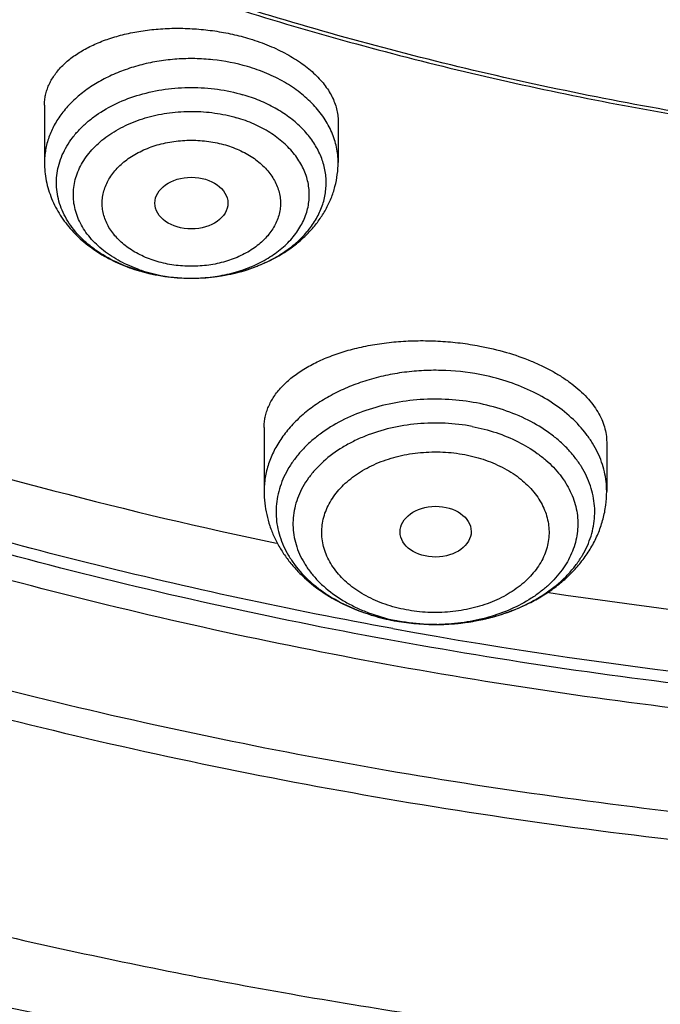
# Model space of a CAD drawing. Units: inches. Extents: x 7.6 to 14.3, y 0.9 to 17.7.
# Drawn here: x 10.3 to 10.6, y 11.4 to 11.9 of the extents above; entities that cross this region are included whole.
import ezdxf

# ---------------------------------------------------------------- set-up
doc = ezdxf.new("R2010")
doc.units = ezdxf.units.IN
doc.header["$LTSCALE"] = 1.21
doc.header["$MEASUREMENT"] = 0
doc.layers.get('0').update_dxf_attribs({"linetype": 'CONTINUOUS'})

msp = doc.modelspace()

# ---------------------------------------------------------------- linework, layer by layer
at = {"color": 7, "linetype": 'CONTINUOUS'}
for p, q in [((10.3312200585, 11.8393216548), (10.3312200585, 11.811731189)), ((10.4729523419, 11.831637842), (10.4729523419, 11.811731189)), ((10.4372364038, 11.6837638124), (10.4372364038, 11.6529455334)), ((10.6025907345, 11.6767245094), (10.6025907345, 11.6529455334)), ((10.5741666607, 11.6042685568), (10.5747089906, 11.6041863732)), ((10.5190847581, 11.5887214924), (10.5205434964, 11.5887201587))]:
    msp.add_line(p, q, dxfattribs=at)
at = {"color": 9, "linetype": 'CONTINUOUS'}
for centre, radius, start, end in [((10.4058628886, 11.8325071232), 0.0761310381, 290.7847738146, 292.4310394888), ((10.4001589644, 11.8378373389), 0.081774553, 253.5264421299, 253.6750684867), ((10.4001651459, 11.8267803943), 0.070709256, 250.9811470112, 253.6782372797), ((10.400988359, 11.84078337), 0.0848349451, 253.6967665097, 259.9441322236), ((10.4017020123, 11.8443676853), 0.0884888412, 259.8943798361, 261.9527505499), ((10.4024255413, 11.8446365894), 0.0887613702, 277.8141628622, 280.4230748128), ((10.4028306263, 11.8424289152), 0.0865168395, 280.4237379952, 284.0186657613), ((10.403566323, 11.8393913427), 0.0833915246, 284.0338019609, 286.4371909142), ((10.404510822, 11.8362015424), 0.0800648306, 286.4348301815, 290.7511956297), ((10.4019677164, 11.846240749), 0.0903806566, 261.9521938824, 265.9780043079), ((10.4020788268, 11.8476489799), 0.0917932133, 265.9704740121, 269.6638632733), ((10.4020880649, 11.8363396645), 0.0804839602, 269.6099027001, 272.272361241), ((10.4020878864, 11.8479279043), 0.0920721863, 269.6592439541, 271.611847874), ((10.4021004492, 11.8474874697), 0.0916315726, 271.6117421095, 274.3710168229), ((10.4021719297, 11.8465677873), 0.0907091174, 274.3702718765, 277.8070190109), ((10.5158084708, 11.6800973195), 0.0908379775, 246.6414782359, 252.5412310511), ((10.5173892558, 11.6847699359), 0.0957696659, 252.4777624426, 253.2596029194), ((10.5184808223, 11.6885130402), 0.0996685517, 253.2784828443, 259.3186327954), ((10.5191635044, 11.680354773), 0.0915801169, 257.9119983083, 259.2730624421), ((10.9357572362, 13.9953203215), 2.4478007162, 259.7290254947, 267.7209160748), ((10.5199143056, 11.6858340548), 0.0971157242, 270.3724685389, 270.9649679359)]:
    msp.add_arc(centre, radius, start, end, dxfattribs=at)
at = {"color": 7, "linetype": 'CONTINUOUS'}
for centre, radius, start, end in [((10.4006166263, 11.8401495229), 0.0841375649, 253.6750704739, 253.817620963), ((10.9351746295, 13.9875432081), 2.410461632, 261.3996050014, 267.7322324004), ((10.5198133983, 11.6956945204), 0.1069755153, 259.2966679816, 269.6098285498), ((10.5197928697, 11.6953146394), 0.106595503, 259.3031461708, 269.6193825693)]:
    msp.add_arc(centre, radius, start, end, dxfattribs=at)
for centre, major_axis, ratio in [((10.4021234925, 11.7921098116), (0.0176096935, 1.10146e-05), 0.70741897), ((10.5200134147, 11.6335239824), (0.0171692536, 0.000124983), 0.7132464392)]:
    msp.add_ellipse(centre, major_axis=major_axis, ratio=ratio, dxfattribs=at)
for points, knots in [([(10.8400685692, 11.5317964838), (10.7822322583, 11.5340576511), (10.6956966917, 11.540458274), (10.5812686868, 11.555036326), (10.4685505161, 11.5734858439), (10.3576311215, 11.5978138793), (10.2491872737, 11.6280099658), (10.1698373744, 11.6533607559), (10.0923474858, 11.6814418759), (10.0169033532, 11.7121859653), (9.9436879856, 11.745518733), (9.872878563, 11.7813598583), (9.804646382, 11.8196233159), (9.7391574426, 11.8602160941), (9.6765672146, 11.9030431327), (9.5978743805, 11.962462228), (9.5247695237, 12.0263862663), (9.4581514154, 12.0945289001), (9.412192904, 12.1468726649), (9.3699319573, 12.2007577517), (9.3314700095, 12.2560559863), (9.296902029, 12.3126335122), (9.2663132358, 12.3703537704), (9.239779675, 12.4290770183), (9.217367291, 12.4886605969), (9.1991321529, 12.5489594125), (9.185120221, 12.6098262368), (9.1753671229, 12.6711120448), (9.1698974296, 12.7326663714), (9.168724993, 12.7943379044), (9.1718528663, 12.8559749379), (9.1792732743, 12.9174258422), (9.190967157, 12.9785396502), (9.2069048171, 13.0391665326), (9.2270460996, 13.0991582055), (9.2513405884, 13.1583682858), (9.2797273923, 13.2166528404), (9.3121359021, 13.2738705643), (9.348485975, 13.3298829945), (9.3886883532, 13.3845549149), (9.432643742, 13.4377541963), (9.4802465222, 13.4893544526), (9.5490015681, 13.5564202746), (9.6241048516, 13.6191647722), (9.7046642683, 13.6773265423), (9.7685932044, 13.7191507698), (9.8353496727, 13.7586955743), (9.9047749926, 13.7958684021), (9.9767003173, 13.8305791041), (10.0509513507, 13.862744026), (10.1273501192, 13.8922860599), (10.2323287998, 13.9282535155), (10.3403229376, 13.9584620045), (10.4506362397, 13.9828931198), (10.5632743278, 14.0035962542), (10.6775228595, 14.0183094668), (10.7927302944, 14.0270300672), (10.9086355982, 14.0317417651), (10.995760638, 14.0307323978), (11.0537323275, 14.0280366802)], [0, 0, 0, 0, 0.0362162212, 0.054235466, 0.0721657881, 0.1076711845, 0.1252132608, 0.1425885088, 0.1597799572, 0.1767718995, 0.1935500396, 0.2101016369, 0.2264156575, 0.2424829465, 0.2582963694, 0.2738509566, 0.3041660224, 0.3189382085, 0.3334562654, 0.3477281096, 0.361764535, 0.3755792245, 0.3891887228, 0.402612363, 0.4158721375, 0.4289924771, 0.4419999648, 0.4549229849, 0.4677913103, 0.4806356256, 0.4934870199, 0.5063764625, 0.519334282, 0.5323896747, 0.5455702582, 0.5589016789, 0.5724072816, 0.586107869, 0.6000215272, 0.6141635099, 0.6285461745, 0.6431789979, 0.6580686241, 0.6886218931, 0.7042946702, 0.7202243051, 0.7364048293, 0.7528281581, 0.769484261, 0.7863613184, 0.8034458666, 0.8207229395, 0.8557821372, 0.8735343446, 0.8914072758, 0.9274281469, 0.9455395348, 0.9636875223, 1, 1, 1, 1]), ([(10.9376923427, 11.8103119545), (10.8964292132, 11.8103119545), (10.814072653, 11.8131655292), (10.6916440974, 11.8259763574), (10.5715608889, 11.8471926319), (10.4549826006, 11.8766124426), (10.3611497066, 11.9079103222), (10.288879821, 11.9368398263), (10.2195700656, 11.9678526561), (10.1531221746, 12.0025979444), (10.0900959069, 12.0410116892), (10.0452062609, 12.0712083056), (10.0024639745, 12.1029271178), (9.9619705982, 12.1360928593), (9.9238240643, 12.1706260576), (9.8881166217, 12.2064444871), (9.8549345454, 12.2434623958), (9.8243581481, 12.281591203), (9.7964620044, 12.3207398695), (9.7713141247, 12.3608145578), (9.748975877, 12.4017189887), (9.7295024241, 12.4433549315), (9.7129420014, 12.4856220294), (9.6993354532, 12.5284179922), (9.688716902, 12.5716391385), (9.6811132289, 12.6151804226), (9.6765432302, 12.6589356666), (9.6750184983, 12.7027980969), (9.6765432302, 12.7466605272), (9.6811132289, 12.7904157712), (9.688716902, 12.8339570553), (9.6993354532, 12.8771782015), (9.7129420014, 12.9199741644), (9.7295024241, 12.9622412622), (9.748975877, 13.003877205), (9.7713141247, 13.044781636), (9.7964620044, 13.0848563243), (9.8243581481, 13.1240049908), (9.8549345454, 13.162133798), (9.8881166217, 13.1991517067), (9.9238240643, 13.2349701361), (9.9619705982, 13.2695033345), (10.0024639745, 13.302669076), (10.0452062609, 13.3343878882), (10.0900959069, 13.3645845046), (10.1531221746, 13.4029982494), (10.2195700656, 13.4377435376), (10.288879821, 13.4687563675), (10.3611497066, 13.4976858715), (10.4549826006, 13.5289837512), (10.5715608889, 13.5584035619), (10.6916440974, 13.5796198364), (10.814072653, 13.5924306645), (10.8964292132, 13.5952842393), (10.9376923427, 13.5952842393)], [0, 0, 0, 0, 0.036313769, 0.0724527704, 0.1082478709, 0.1435372375, 0.1781722896, 0.1952059421, 0.2120285349, 0.2449831742, 0.2611018901, 0.2769685081, 0.2925776908, 0.3079264055, 0.3230140275, 0.337842457, 0.3524162837, 0.3667428599, 0.3808323429, 0.394697767, 0.4083550271, 0.4218227833, 0.4351223594, 0.4482775591, 0.4613143751, 0.474260664, 0.4871457589, 0.5, 0.5128542411, 0.525739336, 0.5386856249, 0.5517224409, 0.5648776406, 0.5781772167, 0.5916449729, 0.605302233, 0.6191676571, 0.6332571401, 0.6475837163, 0.662157543, 0.6769859725, 0.6920735945, 0.7074223092, 0.7230314919, 0.7388981099, 0.7550168258, 0.7879714651, 0.8047940579, 0.8218277104, 0.8564627625, 0.8917521291, 0.9275472296, 0.963686231, 1, 1, 1, 1]), ([(10.9376923427, 11.8623650115), (10.9185006128, 11.8623650115), (10.889715529, 11.8628548982), (10.8513870713, 11.8645083993), (10.8131620799, 11.8668329719), (10.7655742135, 11.8709858953), (10.708846825, 11.8779412155), (10.6526688918, 11.8868550461), (10.5971770008, 11.8977075724), (10.5425026176, 11.910471287), (10.471228005, 11.929899692), (10.4017675556, 11.9530682655), (10.3345904398, 11.9799591958), (10.270163555, 12.0087871014), (10.2083973689, 12.0410845664), (10.1498114726, 12.0767917922), (10.1080845853, 12.1048610855), (10.0683536591, 12.1343451685), (10.0307131218, 12.1651741604), (9.9952542817, 12.1972744908), (9.962062591, 12.2305693812), (9.9312181997, 12.2649791279), (9.9027961549, 12.3004217151), (9.8768654687, 12.3368122389), (9.8534891868, 12.374063406), (9.8327248671, 12.4120860282), (9.8146235175, 12.4507886026), (9.7992296317, 12.4900777368), (9.7865817943, 12.5298585932), (9.7767115438, 12.5700346771), (9.769643347, 12.6105082645), (9.7653953496, 12.6511807983), (9.7639782655, 12.6919529511), (9.7653953498, 12.7327251039), (9.7696433474, 12.7733976376), (9.7767115446, 12.813871225), (9.786581795, 12.8540473088), (9.7992296326, 12.8938281651), (9.8146235188, 12.9331172991), (9.8327248681, 12.9718198734), (9.8534891881, 13.0098424954), (9.8768654702, 13.0470936621), (9.9027961562, 13.0834841859), (9.9312182009, 13.1189267727), (9.9620625921, 13.1533365189), (9.9952542826, 13.1866314093), (10.0307131225, 13.2187317393), (10.0683536595, 13.2495607309), (10.1080845855, 13.2790448138), (10.1498114726, 13.3071141069), (10.2083973686, 13.3428213326), (10.2701635544, 13.3751187975), (10.3345904389, 13.403946703), (10.4017675546, 13.4308376333), (10.4712280038, 13.4540062068), (10.5425026162, 13.4734346118), (10.5971769994, 13.4861983265), (10.6526688905, 13.4970508528), (10.7088468238, 13.5059646834), (10.7655742124, 13.512920004), (10.8131620791, 13.5170729273), (10.8513870709, 13.5193974997), (10.8897155289, 13.5210510007), (10.9185006128, 13.5215408876), (10.9376923427, 13.5215408876)], [0, 0, 0, 0, 0.0181690355, 0.0272480342, 0.0363183876, 0.0544222524, 0.0724612566, 0.0904141939, 0.1082603986, 0.1259800437, 0.143554066, 0.1781874791, 0.1952203288, 0.2120421339, 0.2449952077, 0.2611131713, 0.2769790281, 0.2925874738, 0.3079354742, 0.3230223738, 0.3378501006, 0.3524232501, 0.3667491441, 0.3808379568, 0.3947027357, 0.4083593501, 0.4218264641, 0.4351254188, 0.4482800007, 0.4613161958, 0.474261876, 0.4871463683, 0.5000000005, 0.5128536326, 0.5257381249, 0.5386838052, 0.5517200003, 0.5648745819, 0.5781735369, 0.591640651, 0.6052972649, 0.619162044, 0.6332508568, 0.6475767504, 0.6621498998, 0.6769776267, 0.6920645261, 0.7074125263, 0.723020972, 0.7388868287, 0.7550047922, 0.7879578659, 0.8047796709, 0.8218125205, 0.8564459337, 0.8740199558, 0.8917396009, 0.9095858058, 0.9275387431, 0.9455777471, 0.9636816122, 0.9727519657, 0.9818309645, 1, 1, 1, 1]), ([(9.0632718439, 12.8642681909), (9.061654146, 12.8424709301), (9.0599363402, 12.7987515228), (9.0619493814, 12.7331166125), (9.0685479473, 12.6676308371), (9.0797153764, 12.6024602233), (9.0954230524, 12.5377644574), (9.1156311641, 12.4737031151), (9.1402886808, 12.4104334242), (9.1693333854, 12.3481102222), (9.2026925311, 12.2868855898), (9.2402830039, 12.2269086029), (9.2820118465, 12.1683249145), (9.3277753604, 12.1112770237), (9.3774628957, 12.0559012358), (9.4493878731, 11.9838673052), (9.5281722022, 11.916386453), (9.6128566476, 11.8537527496), (9.680151545, 11.8086615895), (9.7505051506, 11.7659782983), (9.8237494817, 11.7258034975), (9.8997052016, 11.688235151), (9.9781875977, 11.6533640666), (10.0590057039, 11.6212748025), (10.1419623845, 11.5920454159), (10.226857563, 11.5657462521), (10.3427949199, 11.5345557971), (10.4612861911, 11.5096451226), (10.5816100216, 11.4910239442), (10.7036527509, 11.4765558929), (10.7958915657, 11.4705455986), (10.8575114886, 11.4686826135)], [0, 0, 0, 0, 0.0259770612, 0.0519502277, 0.0779826417, 0.1041364595, 0.1304717935, 0.1570457755, 0.1839117437, 0.2111184946, 0.2387097689, 0.2667238549, 0.295193311, 0.3241448025, 0.3535991234, 0.3835712445, 0.4450815292, 0.4766411146, 0.5087237661, 0.5413184339, 0.5744096983, 0.6079780557, 0.6420002941, 0.6764497809, 0.7112967554, 0.7465086677, 0.7820504439, 0.8539606777, 0.8902610738, 0.9267319074, 1, 1, 1, 1]), ([(9.0754876899, 12.7976862813), (9.0754876426, 12.7768576339), (9.0768889566, 12.7351401307), (9.083186967, 12.6727407142), (9.0936674438, 12.6106232268), (9.1083056738, 12.5489327201), (9.1270672437, 12.4878082155), (9.1499085064, 12.4273884114), (9.1767767214, 12.3678098153), (9.2076096798, 12.3092066248), (9.2423364728, 12.2517105139), (9.2808777136, 12.1954505417), (9.3231457882, 12.1405527048), (9.3690439845, 12.0871400884), (9.4184700919, 12.035330485), (9.489499368, 11.9679990886), (9.5666503926, 11.9049425773), (9.6490871787, 11.8463964721), (9.7143237426, 11.8042634787), (9.7823078719, 11.7643677814), (9.8770285252, 11.7139467041), (9.9760276066, 11.6687551347), (10.0785846885, 11.6288532612), (10.1848474635, 11.5920367343), (10.3219177494, 11.5528926457), (10.4624975726, 11.5233213165), (10.5771096449, 11.5053271604), (10.6641493822, 11.4946917633), (10.7518014209, 11.4869905008), (10.8104700254, 11.4838257373), (10.8398540601, 11.4827325924)], [0, 0, 0, 0, 0.0258531582, 0.0517643023, 0.0777905226, 0.1039871203, 0.130406805, 0.1570990012, 0.1841092367, 0.2114786108, 0.2392434833, 0.2674352194, 0.2960800123, 0.325198854, 0.3548075708, 0.3849169289, 0.4466391231, 0.4782667187, 0.5103908376, 0.5429997786, 0.5760780848, 0.6435508308, 0.6779110703, 0.7126466872, 0.7831095174, 0.8546847834, 0.890804061, 0.9270891267, 0.9635024017, 1, 1, 1, 1]), ([(9.7762750366, 12.6871617627), (9.7762751004, 12.6703594871), (9.777739402, 12.6366738832), (9.7843163941, 12.5863857727), (9.7952483742, 12.5364810088), (9.8104914591, 12.487155369), (9.8299849259, 12.4385950903), (9.8536518828, 12.3909841865), (9.8813999263, 12.3445016683), (9.9131216761, 12.2993216699), (9.9486952576, 12.2556127535), (9.9879849146, 12.2135376391), (10.030841488, 12.1732527237), (10.0771029439, 12.1349076912), (10.1265948547, 12.0986450155), (10.1791309997, 12.0645995285), (10.2345138964, 12.0328978439), (10.2925355375, 12.0036579417), (10.352978132, 11.9769887443), (10.4156148797, 11.9529896964), (10.4802107732, 11.9317503599), (10.5465234742, 11.9133500868), (10.6143041563, 11.8978576324), (10.6832984776, 11.885330861), (10.7532475268, 11.8758166165), (10.8238888039, 11.8693504758), (10.8949572054, 11.8659566592), (10.9661860058, 11.8656478677), (11.0373078269, 11.8684254026), (11.1080559249, 11.8742784336), (11.1781641597, 11.8831860423), (11.2473710885, 11.8951129776), (11.3154140238, 11.9100165362), (11.36008064, 11.9219693074), (11.3821475102, 11.928432544)], [0, 0, 0, 0, 0.0249697163, 0.0500328794, 0.0752805232, 0.1007989473, 0.1266677639, 0.1529582531, 0.1797321363, 0.2070408278, 0.2349249378, 0.2634142672, 0.2925279325, 0.3222747591, 0.3526538144, 0.3836549813, 0.4152596625, 0.4474414725, 0.4801669596, 0.5133963425, 0.5470842058, 0.5811801838, 0.6156296885, 0.6503745102, 0.6853535605, 0.7205034642, 0.755759201, 0.7910547818, 0.8263237953, 0.8615000727, 0.8965185603, 0.9313148037, 0.96582894, 1, 1, 1, 1]), ([(9.6739349055, 12.6293135466), (9.675661909, 12.6154092415), (9.6800363814, 12.5876234218), (9.689297069, 12.5463147146), (9.7012513417, 12.5053642378), (9.7158700202, 12.4648646176), (9.7331196294, 12.4249031897), (9.7529601151, 12.3855666934), (9.7753462689, 12.3469394747), (9.8002274267, 12.3091042365), (9.8275489527, 12.2721404601), (9.8674592704, 12.2237464774), (9.9232900904, 12.1658627027), (9.9983907459, 12.101684289), (10.0814873544, 12.0427461911), (10.1718628388, 11.9895380969), (10.2687479346, 11.942495507), (10.3713186822, 11.9020078591), (10.4787039249, 11.8684104438), (10.5899911766, 11.841983434), (10.7042363255, 11.8229471717), (10.8204619911, 11.8114612303), (10.8985681769, 11.8089034385), (10.9376923427, 11.8089034385)], [0, 0, 0, 0, 0.0256976137, 0.0515465979, 0.077593874, 0.1038866056, 0.1304671832, 0.157374632, 0.1846438914, 0.2123055048, 0.2403855224, 0.2689053562, 0.3273089366, 0.3876160057, 0.4498368653, 0.5139181552, 0.5797495315, 0.6471711591, 0.7159810414, 0.7859425431, 0.8567914838, 0.928243013, 1, 1, 1, 1]), ([(10.3312200786, 11.8393216535), (10.331220108, 11.8401503381), (10.3313081448, 11.8418099981), (10.33170521, 11.8442778007), (10.3323656036, 11.8467109237), (10.3336051933, 11.8499317253), (10.3358351469, 11.8538500722), (10.3394582872, 11.8581978426), (10.3440005069, 11.8621962104), (10.3493957432, 11.8657934242), (10.3555702682, 11.8689426915), (10.362440232, 11.8715996591), (10.3699110868, 11.873724579), (10.3778776742, 11.8752834361), (10.3862249565, 11.8762492914), (10.3948293668, 11.8766035828), (10.4035603138, 11.8763368381), (10.4122832926, 11.8754500235), (10.4208605052, 11.873954231), (10.4264621646, 11.8725480977), (10.4292054986, 11.8717445938)], [0, 0, 0, 0, 0.0215225786, 0.0430690638, 0.0648027169, 0.0868790809, 0.132567335, 0.1811350954, 0.2332257257, 0.2891893445, 0.3491185045, 0.4128889798, 0.4801970109, 0.5505898854, 0.6234923037, 0.6982299397, 0.774055649, 0.8501679104, 0.9257569249, 1, 1, 1, 1]), ([(10.4292054986, 11.8717445938), (10.4323775268, 11.8708155283), (10.4384905742, 11.8687223917), (10.4470517683, 11.8648027514), (10.4546359492, 11.8602539906), (10.4601227329, 11.8559311268), (10.4638445424, 11.8522380399), (10.4669690684, 11.8485878624), (10.4695014748, 11.8447059466), (10.4713009776, 11.8406621701), (10.4722511867, 11.8376615786), (10.4728237002, 11.8346510729), (10.4729522953, 11.8326354165), (10.4729522808, 11.8316378459)], [0, 0, 0, 0, 0.1568818719, 0.3061459307, 0.4461148387, 0.5757034228, 0.6365226532, 0.6947117834, 0.8036064769, 0.8548863672, 0.9044332664, 0.9526514001, 1, 1, 1, 1]), ([(10.3312200585, 11.811731189), (10.3312200585, 11.8102426865), (10.3313671855, 11.8072628487), (10.3320264222, 11.8028348825), (10.3331139313, 11.7984839798), (10.334616029, 11.794245239), (10.3365135222, 11.7901490131), (10.3395495367, 11.7848974822), (10.3442441441, 11.7787951594), (10.3510661327, 11.7723948076), (10.3589130448, 11.7669610744), (10.3676039026, 11.7625486898), (10.3737901257, 11.7603345745), (10.3769668781, 11.7594041253)], [0, 0, 0, 0, 0.0599050094, 0.1198398352, 0.1798952121, 0.2401106381, 0.3005570353, 0.3613127928, 0.4839588645, 0.6088027349, 0.7363395451, 0.8667800869, 1, 1, 1, 1]), ([(10.4015401313, 11.7558572995), (10.4060386703, 11.7558305572), (10.414998622, 11.7564323484), (10.4280239188, 11.7592876401), (10.4401902352, 11.7640411342), (10.449341899, 11.7695705605), (10.4557852595, 11.7748589308), (10.460108726, 11.7792059755), (10.4639010639, 11.7839353838), (10.4671078536, 11.7890145657), (10.4696748417, 11.7943987671), (10.4715511318, 11.8000299112), (10.4726958572, 11.8058345038), (10.4729523419, 11.8097680824), (10.4729523419, 11.811731189)], [0, 0, 0, 0, 0.1342733845, 0.2669013448, 0.3965307757, 0.5224701672, 0.5841339391, 0.6449809292, 0.705129346, 0.76471346, 0.8238706437, 0.8827341499, 0.9414057978, 1, 1, 1, 1]), ([(10.3771678436, 11.7593455352), (10.3810957858, 11.7582056709), (10.3891713552, 11.7564841327), (10.3974038016, 11.7558818886), (10.4015401313, 11.7558572995)], [0, 0, 0, 0, 0.4971790531, 1, 1, 1, 1]), ([(10.4372364696, 11.6837638093), (10.437236474, 11.6846191818), (10.4373251959, 11.6863334884), (10.4377257944, 11.6888857801), (10.438391727, 11.6914088357), (10.4396438137, 11.694761573), (10.4418992482, 11.6988642078), (10.445572859, 11.7034645062), (10.4501959394, 11.7077567819), (10.4557124324, 11.7116926914), (10.4620594208, 11.7152274219), (10.4691645143, 11.7183170462), (10.4769448566, 11.7209205723), (10.4853067962, 11.7230010169), (10.4941461584, 11.7245267439), (10.5033491852, 11.7254727882), (10.5127935956, 11.7258216105), (10.5223513178, 11.7255647398), (10.5318888386, 11.7247023466), (10.538193568, 11.7237232058), (10.5413119941, 11.7231323617)], [0, 0, 0, 0, 0.020861155, 0.0417761378, 0.062902361, 0.0843893528, 0.1289371536, 0.1763882234, 0.2273833345, 0.2822971905, 0.3412697669, 0.4042417209, 0.47098611, 0.541133151, 0.6141922801, 0.6895705525, 0.7665947554, 0.844523971, 0.9225935619, 1, 1, 1, 1]), ([(10.5413119941, 11.7231323618), (10.5456406547, 11.7223122162), (10.5540303555, 11.7203200663), (10.5640787789, 11.7168443271), (10.5715154761, 11.7135413509), (10.5766482057, 11.7108821254), (10.5813913207, 11.7080214906), (10.5857148459, 11.7049796705), (10.5895920043, 11.7017775818), (10.5929998905, 11.6984371391), (10.5959184962, 11.6949799968), (10.5983310899, 11.6914282846), (10.6002238464, 11.687804492), (10.6015849173, 11.684131012), (10.6024060493, 11.6804330026), (10.6025906695, 11.677950366), (10.6025907064, 11.6767245108)], [0, 0, 0, 0, 0.160385579, 0.3133710725, 0.3862971306, 0.4564648744, 0.5236747142, 0.5877886881, 0.6487371977, 0.7065341429, 0.7612799586, 0.813175272, 0.8625276149, 0.9097527289, 0.9553735472, 1, 1, 1, 1]), ([(10.1610753887, 11.7069050435), (10.1838129773, 11.6988483697), (10.2764439189, 11.6678184474), (10.3711732969, 11.6431012238), (10.4431543821, 11.6279514404)], [0, 0, 0, 0, 0.2469549146, 1, 1, 1, 1]), ([(10.5205434964, 11.5887201517), (10.5251274327, 11.5887467041), (10.534227159, 11.5893735293), (10.5474591842, 11.5920157541), (10.5578851997, 11.5956073374), (10.5656083228, 11.599266935), (10.5726549019, 11.6032957482), (10.579016003, 11.6080245399), (10.5844629349, 11.6133992923), (10.5879698481, 11.6176120253), (10.5909302898, 11.6220329366), (10.5933192069, 11.6266276674), (10.59511614, 11.6313590553), (10.5963051553, 11.6361886019), (10.5968749144, 11.6410763173), (10.5968206863, 11.6459810882), (10.5961426079, 11.6508616178), (10.5948469483, 11.6556769169), (10.5929459234, 11.6603873278), (10.5904558736, 11.6649543485), (10.5873985715, 11.6693415864), (10.5837997995, 11.6735143941), (10.5796886531, 11.6774399024), (10.5734810258, 11.6823737278), (10.5645979286, 11.6877228973), (10.5527004558, 11.6926181705), (10.544198545, 11.6948040743), (10.5398195887, 11.6956337494)], [0, 0, 0, 0, 0.0735475462, 0.1458761404, 0.2159217968, 0.2498318709, 0.2828709929, 0.3460675258, 0.3762477355, 0.405490273, 0.4338585575, 0.4614506895, 0.4883996789, 0.5148694526, 0.5410484016, 0.5671408986, 0.5933560867, 0.619896208, 0.6469460206, 0.674664602, 0.7031787248, 0.732580751, 0.7629279764, 0.7942427087, 0.8596594885, 0.9284925135, 1, 1, 1, 1]), ([(10.4372364038, 11.6529455334), (10.4372364038, 11.6510667258), (10.4374439664, 11.6473035844), (10.4383729676, 11.6417228704), (10.4399027839, 11.6362584498), (10.442010231, 11.6309620485), (10.444664365, 11.625877337), (10.4478307937, 11.6210399878), (10.4514742357, 11.6164783868), (10.4569520613, 11.6107601953), (10.4648474587, 11.6044067614), (10.4755876941, 11.5982238072), (10.4873840291, 11.5935007431), (10.4956981331, 11.591384909), (10.4999455036, 11.5905801653)], [0, 0, 0, 0, 0.0588020472, 0.1176742779, 0.1767327007, 0.2360577171, 0.2957579797, 0.3559447003, 0.4167274465, 0.4782086182, 0.6034985455, 0.7323524048, 0.8647027812, 1, 1, 1, 1]), ([(10.5205435916, 11.5887201644), (10.5257518721, 11.5887503909), (10.533555557, 11.5893550719), (10.5437294734, 11.5912860292), (10.5535368267, 11.5939227175), (10.5628920893, 11.5976381582), (10.5715311102, 11.6024212328), (10.5775235691, 11.6064751154), (10.5830182756, 11.6110019587), (10.5879587607, 11.6159795937), (10.5922862506, 11.6213795889), (10.5959408182, 11.6271647325), (10.5988631717, 11.6332854272), (10.6009976843, 11.6396777947), (10.6022991299, 11.6462609743), (10.6025907345, 11.6507205898), (10.6025907345, 11.6529455334)], [0, 0, 0, 0, 0.1355150918, 0.2027161057, 0.2692450296, 0.3995628543, 0.4632625252, 0.5259082007, 0.5875311124, 0.6482092174, 0.7080603759, 0.7672256013, 0.8258568437, 0.8841076735, 0.9421098094, 1, 1, 1, 1]), ([(9.8767108648, 11.538885586), (9.9525738446, 11.5079147014), (10.0694091975, 11.4668405345), (10.2291280638, 11.4228548091), (10.3520792348, 11.3949460559), (10.4770753725, 11.3723968752), (10.6461575454, 11.349532194), (10.7743032841, 11.3406795251), (10.8599192206, 11.3384506188)], [0, 0, 0, 0, 0.2437188539, 0.3676180719, 0.4926316245, 0.618578043, 0.7452655606, 1, 1, 1, 1])]:
    msp.add_open_spline(points, degree=3, knots=knots, dxfattribs=at)
at = {"color": 9, "linetype": 'CONTINUOUS'}
for points, knots in [([(10.8384819218, 11.5437011037), (10.7800280853, 11.5460366403), (10.6925768034, 11.5526305564), (10.5769718969, 11.5676315303), (10.4631542226, 11.5866040023), (10.3512160941, 11.6116098458), (10.241865503, 11.6426376815), (10.1619222956, 11.6686750865), (10.0839204911, 11.6975073166), (10.0080532653, 11.7290629697), (9.9345107425, 11.7632632646), (9.8634767776, 11.8000230544), (9.7951289103, 11.8392512179), (9.7296389878, 11.8808492976), (9.6671675909, 11.9247167348), (9.5888120348, 11.9855369843), (9.5162797012, 12.050933528), (9.4505138725, 12.1205895363), (9.4053342246, 12.1740541492), (9.3639922481, 12.2290558776), (9.3265906587, 12.2854596157), (9.2932250212, 12.3431241846), (9.2639804676, 12.4019056593), (9.2389323199, 12.4616568492), (9.2181452458, 12.5222276573), (9.2016730662, 12.5834654045), (9.1895587735, 12.6452154342), (9.1818342664, 12.7073210171), (9.1785199866, 12.7696255083), (9.1796240752, 12.8319664974), (9.183298339, 12.8733829529), (9.1858607429, 12.8940130666)], [0, 0, 0, 0, 0.0735956613, 0.1102065571, 0.1466305719, 0.2187326393, 0.2543418172, 0.2896013176, 0.3244758783, 0.3589329808, 0.3929431783, 0.426480406, 0.4595223071, 0.4920506016, 0.5240514078, 0.5555155498, 0.6168023974, 0.6466533398, 0.6759841792, 0.7048136065, 0.733166473, 0.7610738038, 0.7885726859, 0.8157060476, 0.8425223135, 0.8690748779, 0.8954214066, 0.9216230038, 0.9477432551, 0.9738471595, 1, 1, 1, 1]), ([(10.4993051514, 11.5867444095), (10.4498863113, 11.5957430163), (10.3522997743, 11.6167330613), (10.2095145075, 11.65738489), (10.0722778779, 11.7067092302), (9.9416442872, 11.7643326747), (9.8186079947, 11.8298218228), (9.7041092229, 11.9026839974), (9.5990223848, 11.982375657), (9.5041603584, 12.0682933729), (9.4336931018, 12.1451453143), (9.3832958557, 12.209082842), (9.3487611231, 12.2577989297), (9.3172763873, 12.3075417505), (9.2889018299, 12.3582171764), (9.2636927653, 12.4097276692), (9.24169883, 12.4619746225), (9.2229631785, 12.5148574727), (9.2075224423, 12.5682742337), (9.1954076008, 12.6221218708), (9.1866425614, 12.6762961902), (9.1812444676, 12.7306919991), (9.179224623, 12.7852045324), (9.1805865728, 12.8397252304), (9.183743048, 12.8759598304), (9.1858776387, 12.8940220855)], [0, 0, 0, 0, 0.0739815472, 0.1468932018, 0.2184992171, 0.2885919226, 0.3569979153, 0.4235843791, 0.4882654386, 0.5510085256, 0.6118401902, 0.6415742221, 0.6708699535, 0.6997491612, 0.728237864, 0.7563662437, 0.7841684291, 0.81168233, 0.8389493157, 0.8660137773, 0.8929226932, 0.9197250672, 0.9464712976, 0.9732125351, 1, 1, 1, 1]), ([(10.4292054986, 11.8580267271), (10.4237550039, 11.85962314), (10.4152788174, 11.8612568549), (10.4038240118, 11.8619511752), (10.3951485376, 11.8617263435), (10.3865776018, 11.8607547994), (10.3782368909, 11.8590512373), (10.3702508066, 11.8566404345), (10.3627378661, 11.8535575716), (10.3558097227, 11.8498473756), (10.3495695138, 11.8455632875), (10.3441108112, 11.8407667424), (10.3395166597, 11.8355258119), (10.3358594722, 11.8299169759), (10.333625983, 11.8249654112), (10.3323779402, 11.8209253318), (10.3317106671, 11.8178802226), (10.3313094945, 11.8148118055), (10.331220135, 11.8127564133), (10.3312201019, 11.811731189)], [0, 0, 0, 0, 0.1383909033, 0.2088502753, 0.2794189225, 0.3495636367, 0.4187729578, 0.4865699864, 0.5525355358, 0.6163294371, 0.6777131566, 0.7365726116, 0.792939922, 0.8470110126, 0.8991536929, 0.924684031, 0.9499436138, 0.9750185103, 1, 1, 1, 1]), ([(10.4729522985, 11.811731189), (10.4729523383, 11.8129616242), (10.4728233238, 11.8154310308), (10.4722448858, 11.819109564), (10.4712843232, 11.8227475376), (10.4694861824, 11.8275605675), (10.4662725047, 11.8333966337), (10.4610707978, 11.8398313873), (10.4546063211, 11.8456428149), (10.4470221743, 11.8507120466), (10.4384829009, 11.8549372642), (10.4323678382, 11.8571004992), (10.4292054986, 11.8580267271)], [0, 0, 0, 0, 0.0541387196, 0.1085685842, 0.1635695458, 0.2194012101, 0.3343218246, 0.4548745555, 0.5818309134, 0.715343106, 0.8550127024, 1, 1, 1, 1]), ([(10.376969924, 11.7594195735), (10.373130795, 11.7605548497), (10.3658009112, 11.7633158783), (10.3574342107, 11.7681442123), (10.351633895, 11.7726805945), (10.3478322333, 11.7763134376), (10.3445497056, 11.7801951009), (10.3418183146, 11.7842893177), (10.3396659885, 11.7885575597), (10.3381156293, 11.7929589787), (10.3371837183, 11.7974502699), (10.3368809823, 11.8019865937), (10.337211102, 11.8065218985), (10.3381698241, 11.8110102625), (10.3397466925, 11.8154067782), (10.3419245631, 11.819668301), (10.3446802439, 11.8237542138), (10.3479860008, 11.8276257696), (10.3518092947, 11.8312470593), (10.3576360267, 11.8357659177), (10.3660323412, 11.8405688403), (10.3772864937, 11.8447663602), (10.3894653186, 11.8473460781), (10.4021140456, 11.8482132811), (10.4147591232, 11.8473390155), (10.4230076911, 11.8455862619), (10.4269989814, 11.84441724)], [0, 0, 0, 0, 0.068435309, 0.1332918469, 0.1642341467, 0.1941335965, 0.2230178516, 0.2509584651, 0.2780719341, 0.3045186877, 0.330498308, 0.3562392623, 0.3819855097, 0.4079807084, 0.4344524794, 0.4615986457, 0.4895778043, 0.5185049491, 0.5484492348, 0.5794358841, 0.6443795883, 0.712879594, 0.7839794262, 0.8564460408, 0.9289066001, 1, 1, 1, 1]), ([(10.4349122991, 11.7621362008), (10.4374637318, 11.7631897072), (10.4423545655, 11.7655312933), (10.4490630583, 11.7698070711), (10.4548820425, 11.7747047738), (10.4596965528, 11.780134269), (10.462823733, 11.7850749165), (10.4647080174, 11.7891731592), (10.4658058252, 11.79227943), (10.4665960251, 11.7954328803), (10.467074396, 11.7986182759), (10.4672388348, 11.8018198288), (10.4670878533, 11.8050217112), (10.4666230088, 11.808208148), (10.4658459275, 11.8113632359), (10.464761381, 11.8144719193), (10.4628942022, 11.8185738646), (10.4597879442, 11.8235211907), (10.45499598, 11.8289611029), (10.4491976166, 11.8338710286), (10.44250597, 11.8381614406), (10.4350497033, 11.8417544821), (10.4297393722, 11.8436145981), (10.4269989814, 11.84441724)], [0, 0, 0, 0, 0.0708396607, 0.1387902824, 0.2036378666, 0.2653919528, 0.32431851, 0.3529075702, 0.3810134768, 0.4087420599, 0.436211168, 0.4635468668, 0.4908798146, 0.518340498, 0.5460555941, 0.5741429202, 0.6027094756, 0.6615803862, 0.7232699319, 0.7880506774, 0.8559349884, 0.9267187816, 1, 1, 1, 1]), ([(10.3771224662, 11.7599310578), (10.3739167737, 11.7610367432), (10.3692776616, 11.7630262175), (10.3635822493, 11.7663711086), (10.3597196716, 11.7691228318), (10.3562473577, 11.7721258248), (10.3531970106, 11.7753529991), (10.3505975594, 11.7787753923), (10.3484742867, 11.7823622529), (10.3468478906, 11.7860805169), (10.3457352882, 11.7898956735), (10.3451483923, 11.7937713579), (10.3450932108, 11.7976699846), (10.3455707766, 11.801553509), (10.3465757042, 11.8053841539), (10.3480970412, 11.809125409), (10.3501194738, 11.8127420592), (10.3526225195, 11.8162010279), (10.3555818621, 11.8194710131), (10.358969914, 11.8225225394), (10.3640917485, 11.8263196743), (10.3714079609, 11.8303403697), (10.3811516492, 11.8338353613), (10.3916484351, 11.8359586786), (10.4025201346, 11.8366350511), (10.4133740894, 11.8358427747), (10.4204521812, 11.8343284388), (10.4238786419, 11.8333248517)], [0, 0, 0, 0, 0.0676441228, 0.1001349604, 0.1316350032, 0.1621107206, 0.1915690748, 0.2200571932, 0.247663883, 0.2745216105, 0.3008024358, 0.326711765, 0.3524780476, 0.3783387028, 0.404525027, 0.4312482147, 0.4586882325, 0.4869855173, 0.516238333, 0.5465023512, 0.5777916119, 0.6432634299, 0.712162716, 0.7835380259, 0.8561859567, 0.9287773857, 1, 1, 1, 1]), ([(10.405279237, 11.7559189938), (10.4084520234, 11.7560449696), (10.4147308178, 11.7566671586), (10.4238384446, 11.7587048353), (10.4323462271, 11.7617880345), (10.4400180593, 11.7658356451), (10.4466403012, 11.7707401368), (10.4511957908, 11.7755097185), (10.454100824, 11.7796147442), (10.4558818371, 11.7827697466), (10.457281278, 11.7860216135), (10.4582891783, 11.7893471459), (10.458896858, 11.7927224941), (10.4591001933, 11.796122843), (10.4588969048, 11.7995232055), (10.4582890676, 11.8028985161), (10.4572813803, 11.8062241202), (10.4558817019, 11.8094758801), (10.4541009059, 11.8126310085), (10.4511956535, 11.8167358878), (10.44664035, 11.8215055815), (10.4400178479, 11.826410072), (10.4323470668, 11.8304573469), (10.4267752648, 11.8324766632), (10.4238787652, 11.8333252902)], [0, 0, 0, 0, 0.0741586575, 0.1469438961, 0.2174334148, 0.2848848358, 0.348818222, 0.4091008854, 0.4379813306, 0.4660972558, 0.4935571952, 0.5204975777, 0.5470771093, 0.5734718424, 0.5998666292, 0.6264461558, 0.6533864797, 0.6808465449, 0.7089622889, 0.7378429908, 0.7981253736, 0.8620595305, 0.9295087458, 1, 1, 1, 1]), ([(10.3856205107, 11.7639374593), (10.3830735814, 11.7646738012), (10.378215053, 11.7664923404), (10.372670584, 11.7696808339), (10.3688226486, 11.7726754568), (10.3662966623, 11.7750730595), (10.3641130364, 11.7776360456), (10.3622956922, 11.7803418265), (10.3608616725, 11.7831634011), (10.3598256013, 11.7860737166), (10.3592002221, 11.7890445743), (10.3589909182, 11.7920457142), (10.3592000364, 11.7950469224), (10.3598260377, 11.7980176642), (10.3608618443, 11.8009280789), (10.3622959579, 11.8037495222), (10.3641130052, 11.8064553717), (10.3670708936, 11.8099314905), (10.3716658023, 11.8138363869), (10.378218882, 11.8175935221), (10.3856626266, 11.8203769315), (10.3923420349, 11.8217936025), (10.3978743494, 11.822370558), (10.4034857726, 11.8225668483), (10.409093228, 11.8221858007), (10.4145703163, 11.8212210464), (10.4172422836, 11.8205434728), (10.4185518897, 11.8201548399)], [0, 0, 0, 0, 0.0684865613, 0.1333729089, 0.1643386085, 0.1942681835, 0.2231798491, 0.2511417084, 0.2782714048, 0.3047287517, 0.3307127263, 0.3564532494, 0.3821936722, 0.4081780357, 0.434635724, 0.4617650856, 0.4897254834, 0.5186337578, 0.5794542807, 0.6443648979, 0.712841266, 0.7839261725, 0.8200903332, 0.8564276789, 0.9288807785, 0.9647121665, 1, 1, 1, 1]), ([(10.4185518897, 11.8201548399), (10.421098819, 11.819418498), (10.4259573474, 11.8175999588), (10.4315018164, 11.8144114653), (10.4353497518, 11.8114168424), (10.4378757381, 11.8090192396), (10.440059364, 11.8064562536), (10.4418767082, 11.8037504726), (10.4433107279, 11.8009288981), (10.4443467991, 11.7980185826), (10.4449721783, 11.7950477249), (10.4451814822, 11.792046585), (10.444972364, 11.7890453768), (10.4443463627, 11.786074635), (10.4433105561, 11.7831642203), (10.4418764425, 11.780342777), (10.4400593952, 11.7776369275), (10.4371015068, 11.7741608087), (10.4325065981, 11.7702559123), (10.4259535184, 11.7664987771), (10.4185097738, 11.7637153677), (10.4118303655, 11.7622986967), (10.406298051, 11.7617217412), (10.4006866278, 11.7615254509), (10.3950791724, 11.7619064985), (10.3896020841, 11.7628712528), (10.3869301168, 11.7635488264), (10.3856205107, 11.7639374593)], [0, 0, 0, 0, 0.0684865613, 0.1333729089, 0.1643386085, 0.1942681835, 0.2231798491, 0.2511417084, 0.2782714048, 0.3047287517, 0.3307127263, 0.3564532494, 0.3821936722, 0.4081780357, 0.434635724, 0.4617650856, 0.4897254834, 0.5186337578, 0.5794542807, 0.6443648979, 0.712841266, 0.7839261725, 0.8200903332, 0.8564276789, 0.9288807785, 0.9647121665, 1, 1, 1, 1]), ([(10.3802937585, 11.7589208017), (10.3819870098, 11.7584248599), (10.3889388413, 11.7566636978), (10.3961362597, 11.7558942661), (10.4015400955, 11.7558575697)], [0, 0, 0, 0, 0.2461357171, 1, 1, 1, 1]), ([(10.5413119941, 11.7094150874), (10.5351561436, 11.7105814284), (10.525731249, 11.7115575824), (10.513165196, 11.7113396806), (10.5038005943, 11.7104160423), (10.4946461911, 11.7087438048), (10.4858192507, 11.7063446576), (10.4774345988, 11.7032491008), (10.4696008188, 11.6994965681), (10.4624195619, 11.6951345681), (10.4559843046, 11.690218013), (10.450379537, 11.6848084748), (10.4456801095, 11.6789738013), (10.4419507281, 11.6727872451), (10.4392449542, 11.6663297756), (10.4378723869, 11.6607694373), (10.4373271725, 11.6562992791), (10.4372364613, 11.6540618414), (10.437236475, 11.6529455334)], [0, 0, 0, 0, 0.1412049225, 0.2122927375, 0.2830522853, 0.3530252236, 0.4217856145, 0.4889479996, 0.5541860508, 0.6172492244, 0.6779801329, 0.7363318427, 0.7923835531, 0.8463520829, 0.8985950804, 0.9496005777, 0.974841354, 1, 1, 1, 1]), ([(10.6025906633, 11.6529455334), (10.6025906438, 11.6545407123), (10.6024047987, 11.6577447035), (10.6015706389, 11.6625095507), (10.6001877407, 11.6672088808), (10.5982660386, 11.6718096566), (10.5958191867, 11.676281323), (10.5918270781, 11.6821097704), (10.5855584224, 11.688914478), (10.5764186624, 11.6959782163), (10.5657982575, 11.7018890292), (10.5539803632, 11.7064982672), (10.5456102653, 11.7086006996), (10.5413119941, 11.7094150874)], [0, 0, 0, 0, 0.0531276612, 0.1066072817, 0.160774335, 0.2159344391, 0.2723509534, 0.3302376079, 0.4508891219, 0.5786672229, 0.7134139935, 0.8542986117, 1, 1, 1, 1]), ([(10.5398197433, 11.6956345798), (10.5353646802, 11.6964781333), (10.5263008621, 11.6975862152), (10.5126357177, 11.6975301579), (10.4991939568, 11.6957735363), (10.486393905, 11.6923682109), (10.4746332772, 11.6874176409), (10.4658701858, 11.6820432064), (10.4597559383, 11.6771030258), (10.4557115853, 11.6731783994), (10.4521759488, 11.6690122418), (10.4491774138, 11.6646367953), (10.4467414247, 11.660086038), (10.4448882728, 11.6553962495), (10.4436343887, 11.6506049999), (10.4429913011, 11.6457514676), (10.4429643834, 11.6408758988), (10.4435544343, 11.6360188723), (10.4447557829, 11.6312206604), (10.4465573096, 11.6265205378), (10.448944098, 11.6219561668), (10.4529355506, 11.6160137761), (10.4579888255, 11.610578156), (10.4638661991, 11.6057552099), (10.4705193973, 11.6011885426), (10.4759898929, 11.5983484821), (10.4797927211, 11.5967042507)], [0, 0, 0, 0, 0.0729531511, 0.1464449789, 0.2193214108, 0.2904665473, 0.3589141891, 0.4239424079, 0.4550715592, 0.4852421537, 0.5144795963, 0.542843012, 0.5704255184, 0.5973547667, 0.6237889728, 0.6499113012, 0.6759217627, 0.7020263972, 0.728425965, 0.755305593, 0.7828261507, 0.8111175279, 0.8702947514, 0.9013403765, 0.9333403279, 1, 1, 1, 1]), ([(10.53770931, 11.6842994232), (10.533369427, 11.6851216951), (10.5245323783, 11.6861503842), (10.5112412492, 11.6858730767), (10.4982663683, 11.6838033019), (10.4879964284, 11.6806074118), (10.4803852086, 11.6772117125), (10.4734631544, 11.6734143118), (10.4672406695, 11.6688775675), (10.4619763829, 11.6636599476), (10.4586356209, 11.6595578481), (10.4558717389, 11.6552421193), (10.4537121749, 11.6507523135), (10.4521795501, 11.6461309136), (10.4512899963, 11.6414225841), (10.4510535103, 11.6366735855), (10.4514729621, 11.6319312147), (10.4525432985, 11.627242553), (10.4542528579, 11.6226534831), (10.4565837105, 11.6182081207), (10.4595115279, 11.6139481715), (10.4630076757, 11.6099126483), (10.46846836, 11.6047997851), (10.4748595242, 11.6003849535), (10.4819267797, 11.5967205796), (10.489659455, 11.5934736806), (10.4957976198, 11.5917021547), (10.4999853641, 11.5908052518)], [0, 0, 0, 0, 0.0722459057, 0.1449615255, 0.2167926512, 0.2864606834, 0.3201682574, 0.3529659823, 0.4154997053, 0.4452550005, 0.4740121067, 0.5018487267, 0.5288864089, 0.5552890257, 0.5812573769, 0.6070188845, 0.6328142113, 0.6588818296, 0.6854429855, 0.7126890039, 0.7407722192, 0.7698020969, 0.7998440456, 0.8629486767, 0.8960096276, 0.9299520093, 1, 1, 1, 1]), ([(10.53770931, 11.6842994232), (10.541603145, 11.6835616633), (10.5491645838, 11.6816203112), (10.5597518477, 11.6772782452), (10.5676649281, 11.6725360495), (10.5732031703, 11.6681621237), (10.5768763438, 11.6646813922), (10.5800976124, 11.6609807751), (10.5828412845, 11.6570891452), (10.5850844293, 11.6530368382), (10.5868077681, 11.6488558188), (10.5879966723, 11.6445798365), (10.5886400059, 11.6402436642), (10.5887320498, 11.6358833004), (10.5882721632, 11.6315350331), (10.5872640611, 11.6272350417), (10.5857174837, 11.6230186348), (10.5836454667, 11.6189195145), (10.5801567017, 11.6135777213), (10.5757101975, 11.6086807001), (10.5705185658, 11.6043277715), (10.5646274954, 11.6001974615), (10.5563438393, 11.5958011334), (10.5454142154, 11.591910103), (10.5336947046, 11.5894432598), (10.5256218767, 11.5888006947), (10.5215498385, 11.5887321037)], [0, 0, 0, 0, 0.0715891292, 0.1405202099, 0.2060563269, 0.2374381044, 0.2678563865, 0.2973319071, 0.3259198546, 0.3537098072, 0.3808254314, 0.4074224302, 0.4336821972, 0.4598041047, 0.4859951531, 0.5124585237, 0.5393825605, 0.5669323069, 0.5952426349, 0.654443213, 0.6855035098, 0.7175242888, 0.7842562144, 0.8541711429, 0.9264327675, 1, 1, 1, 1]), ([(10.5057204582, 11.5958054641), (10.5039983733, 11.5961257899), (10.5006058642, 11.5968905657), (10.4941035471, 11.598881978), (10.4879860039, 11.6015504836), (10.4824338878, 11.6048743434), (10.4775188158, 11.6084502185), (10.4732708992, 11.6125781897), (10.4699197381, 11.6171760456), (10.4679263576, 11.6207264929), (10.4664351704, 11.6244019714), (10.4654632826, 11.6281670138), (10.4650179609, 11.6319831806), (10.4651060267, 11.6358126507), (10.4657284937, 11.639615985), (10.4668761559, 11.6433549437), (10.4685361398, 11.6469928573), (10.4706913516, 11.6504943393), (10.473320992, 11.6538255845), (10.4774896266, 11.6580686864), (10.4824474996, 11.6617650081), (10.4879828862, 11.6648608886), (10.4940840311, 11.6676363378), (10.500639196, 11.6697112071), (10.5074735012, 11.6710857346), (10.5145414161, 11.671995191), (10.5217169284, 11.6721670696), (10.5288415239, 11.6715922525), (10.532365808, 11.6710515016), (10.5341066801, 11.6707155239)], [0, 0, 0, 0, 0.0354989287, 0.0703915599, 0.1377392055, 0.1700641175, 0.2013792549, 0.2608139424, 0.2890763586, 0.3164650121, 0.3431228091, 0.3692378574, 0.3950310233, 0.4207410492, 0.4466156756, 0.4728895262, 0.4997719614, 0.5274375659, 0.5560178859, 0.5855971599, 0.6477984114, 0.6804534109, 0.7140330335, 0.7834990098, 0.8191633687, 0.8552255027, 0.9278230131, 0.9640679208, 1, 1, 1, 1]), ([(10.5341066801, 11.6707155239), (10.535828765, 11.6703951981), (10.5392212741, 11.6696304223), (10.5457235912, 11.66763901), (10.5518411344, 11.6649705044), (10.5573932505, 11.6616466446), (10.5623083225, 11.6580707695), (10.5665562391, 11.6539427983), (10.5699074002, 11.6493449424), (10.5719007807, 11.6457944951), (10.5733919678, 11.6421190166), (10.5743638557, 11.6383539742), (10.5748091774, 11.6345378074), (10.5747211116, 11.6307083372), (10.5740986446, 11.6269050029), (10.5729509824, 11.6231660443), (10.5712909985, 11.6195281307), (10.5691357867, 11.6160266487), (10.5665061463, 11.6126954035), (10.5623375117, 11.6084523016), (10.5573796387, 11.6047559799), (10.5518442521, 11.6016600994), (10.5457431072, 11.5988846501), (10.5391879423, 11.5968097808), (10.5323536371, 11.5954352534), (10.5252857222, 11.5945257969), (10.5181102098, 11.5943539184), (10.5109856144, 11.5949287355), (10.5074613302, 11.5954694864), (10.5057204582, 11.5958054641)], [0, 0, 0, 0, 0.0354989287, 0.0703915599, 0.1377392055, 0.1700641175, 0.2013792549, 0.2608139424, 0.2890763586, 0.3164650121, 0.3431228091, 0.3692378574, 0.3950310233, 0.4207410492, 0.4466156756, 0.4728895262, 0.4997719614, 0.5274375659, 0.5560178859, 0.5855971599, 0.6477984114, 0.6804534109, 0.7140330335, 0.7834990098, 0.8191633687, 0.8552255027, 0.9278230131, 0.9640679208, 1, 1, 1, 1]), ([(10.5205456313, 11.5887203827), (10.5189935741, 11.5887102916), (10.5128210811, 11.5888178444), (10.5066576669, 11.589514825), (10.5021178283, 11.5903749823)], [0, 0, 0, 0, 0.2514444014, 1, 1, 1, 1]), ([(9.9251923427, 11.5601409088), (9.9609003653, 11.5455631696), (10.0335359582, 11.5179798219), (10.1450127673, 11.481614565), (10.259399127, 11.4500898816), (10.3762706058, 11.4235223164), (10.4952050821, 11.4020080648), (10.6562474557, 11.3801242164), (10.7783396209, 11.3715771381), (10.8599349153, 11.3693599209)], [0, 0, 0, 0, 0.1206546745, 0.2429443572, 0.3666887839, 0.4916945862, 0.6177549338, 0.7446532402, 1, 1, 1, 1])]:
    msp.add_open_spline(points, degree=3, knots=knots, dxfattribs=at)

doc.saveas('drawing.dxf')
